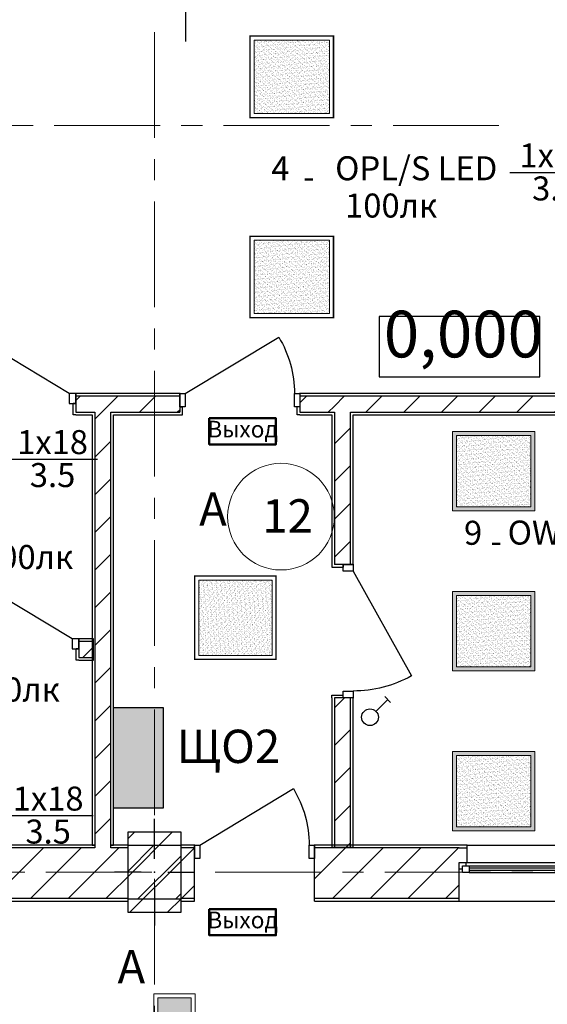
# Model space of a CAD drawing. Extents: x -865146 to 3781495, y -370061 to 1103901.
# Drawn here: x 778773 to 782727, y 260984 to 268367 of the extents above; entities that cross this region are included whole.
import ezdxf
from ezdxf.enums import TextEntityAlignment as Align

# ---------------------------------------------------------------- set-up
doc = ezdxf.new("R2010")
doc.units = 0
doc.header["$LTSCALE"] = 100
doc.header["$MEASUREMENT"] = 0
doc.linetypes.add('ОСЕВАЯ', pattern=[50.8, 31.75, -6.35, 6.35, -6.35])
doc.layers.get('Defpoints').update_dxf_attribs({"color": 6, "lineweight": 0})
for name, color, linetype in [('SHTAMPS', 250, 'Continuous'), ('Данные_Группа', 85, 'Continuous'), ('ПЕРЕГОРОДКИ', 94, 'Continuous')]:
    doc.layers.add(name, color=color, linetype=linetype)
for name, color, linetype, lineweight in [('Авар свет', 1, 'Continuous', 50), ('Аварийные светильники', 1, 'Continuous', 30), ('Выключатели', 40, 'Continuous', 50), ('Окна ArchiCAD_Ном._пера__103', 103, 'Continuous', 18), ('Окна ArchiCAD_Ном._пера__99', 7, 'Continuous', 13), ('Оси', 30, 'Continuous', 5), ('Распред . ус-ва', 1, 'Continuous', 30), ('Экспликация', 60, 'Continuous', 5), ('ЭОМ_О_Светильники', 2, 'Continuous', 30)]:
    doc.layers.add(name, color=color, linetype=linetype, lineweight=lineweight)
doc.styles.add('ISOCP 250', font='isocpeur.ttf', dxfattribs={"width": 0.8, "oblique": 15, "height": 250})
doc.styles.add('ГОСТ', font='isocpeui.ttf')
doc.styles.add('СГЕНЕРИР_СТИЛЬ_3', font='ARIALUNI.TTF')
doc.styles.add('Текст_аннотативный', font='GOST Common Italic.ttf')
pattern_1 = [(45, (641343.3, 392119.26), (-141.42136, 141.42136), [])]
pattern_2 = [(45, (0, 0), (-141.42136, 141.42136), [])]
pattern_3 = [(0, (0, 0), (0, 312.5), []), (90, (0, 0), (-312.5, 0), [])]

# ---------------------------------------------------------------- blocks, each defined once
blk = doc.blocks.new('Окно 1створ. распашное 11')
at = {"linetype": 'Continuous', "lineweight": 0, "true_color": 0x000000}
h = blk.add_hatch(dxfattribs=at)
h.set_pattern_fill('КИРПИЧ_ОБЫКНОВЕННЫЙ', color=18, style=0, pattern_type=2)
h.set_pattern_definition(pattern_2)
h.paths.add_polyline_path([(-750, 0), (-690, 0), (-690, 110), (-750, 110)])
at = {"layer": 'Окна ArchiCAD_Ном._пера__99', "linetype": 'Continuous', "lineweight": 0, "true_color": 0x000000}
h = blk.add_hatch(dxfattribs=at)
h.set_pattern_fill('КИРПИЧ_ОБЫКНОВЕННЫЙ', color=18, style=0, pattern_type=2)
h.set_pattern_definition(pattern_2)
h.paths.add_polyline_path([(690, 0), (750, 0), (750, 110), (690, 110)])
at = {"linetype": 'Continuous'}
for p, q in [((-690, 130), (-750, 130)), ((-750, 110), (-690, 110)), ((-690, 130), (690, 130)), ((-690, 110), (-690, 130)), ((-690, 0), (-690, 110)), ((750, 130), (690, 130)), ((690, 130), (690, 110)), ((690, 110), (750, 110)), ((690, 110), (690, 0)), ((-750, -270), (-750, 0)), ((-750, 0), (-690, 0)), ((-750, 0), (-700, 0)), ((-750, -50), (-750, 0)), ((-700, 0), (-700, -25)), ((-690, 0), (690, 0)), ((690, 0), (750, 0)), ((700, 0), (750, 0)), ((700, -25), (700, 0)), ((750, 0), (750, -270)), ((750, 0), (750, -50)), ((-725, -50), (-750, -50)), ((-725, -75), (-725, -25)), ((-725, -25), (-675, -25)), ((-675, -25), (675, -25)), ((-675, -25), (-675, -75)), ((-675, -40), (675, -40)), ((675, -60), (-675, -60)), ((675, -75), (675, -25)), ((675, -25), (725, -25)), ((725, -25), (725, -75)), ((750, -50), (725, -50)), ((-675, -75), (-725, -75)), ((-675, -75), (675, -75)), ((725, -75), (675, -75)), ((-750, -290), (-750, -270)), ((-750, -290), (750, -290)), ((750, -270), (750, -290))]:
    blk.add_line(p, q, dxfattribs=at)
blk = doc.blocks.new('Окно 1створ. распашное 11_2')
at = {"linetype": 'Continuous', "lineweight": 0, "true_color": 0x000000}
h = blk.add_hatch(dxfattribs=at)
h.set_pattern_fill('КИРПИЧ_ОБЫКНОВЕННЫЙ', color=18, style=0, pattern_type=2)
h.set_pattern_definition(pattern_2)
h.paths.add_polyline_path([(-750, 0), (-690, 0), (-690, 110), (-750, 110)])
at = {"layer": 'Окна ArchiCAD_Ном._пера__103', "linetype": 'Continuous'}
h = blk.add_hatch(dxfattribs=at)
h.set_pattern_fill('NET', color=256, style=0, pattern_type=2)
h.set_pattern_definition(pattern_3)
h.paths.add_polyline_path([(-725, -25), (-725, -75), (-675, -75), (-675, -25)])
h = blk.add_hatch(dxfattribs=at)
h.set_pattern_fill('NET', color=256, style=0, pattern_type=2)
h.set_pattern_definition(pattern_3)
h.paths.add_polyline_path([(675, -25), (675, -75), (725, -75), (725, -25)])
at = {"layer": 'Окна ArchiCAD_Ном._пера__99', "linetype": 'Continuous', "lineweight": 0, "true_color": 0x000000}
h = blk.add_hatch(dxfattribs=at)
h.set_pattern_fill('КИРПИЧ_ОБЫКНОВЕННЫЙ', color=18, style=0, pattern_type=2)
h.set_pattern_definition(pattern_2)
h.paths.add_polyline_path([(690, 0), (750, 0), (750, 110), (690, 110)])
at = {"linetype": 'Continuous'}
for p, q in [((-690, 130), (-750, 130)), ((-750, 110), (-690, 110)), ((-690, 130), (690, 130)), ((-690, 110), (-690, 130)), ((-690, 0), (-690, 110)), ((750, 130), (690, 130)), ((690, 130), (690, 110)), ((690, 110), (750, 110)), ((690, 110), (690, 0)), ((-750, -270), (-750, 0)), ((-750, 0), (-690, 0)), ((-750, 0), (-700, 0)), ((-750, -50), (-750, 0)), ((-700, 0), (-700, -25)), ((-690, 0), (690, 0)), ((690, 0), (750, 0)), ((700, 0), (750, 0)), ((700, -25), (700, 0)), ((750, 0), (750, -270)), ((750, 0), (750, -50)), ((-725, -50), (-750, -50)), ((-725, -75), (-725, -25)), ((-725, -25), (-675, -25)), ((-675, -25), (675, -25)), ((-675, -25), (-675, -75)), ((-675, -40), (675, -40)), ((675, -60), (-675, -60)), ((675, -75), (675, -25)), ((675, -25), (725, -25)), ((725, -25), (725, -75)), ((750, -50), (725, -50)), ((-675, -75), (-725, -75)), ((-675, -75), (675, -75)), ((725, -75), (675, -75)), ((-750, -290), (-750, -270)), ((-750, -290), (750, -290)), ((750, -270), (750, -290))]:
    blk.add_line(p, q, dxfattribs=at)
blk = doc.blocks.new('Дверь входная 1польная 11')
at = {"layer": 'ПЕРЕГОРОДКИ', "linetype": 'Continuous'}
for p, q in [((410, 0), (-292.2, 423.5)), ((-410, 0), (-450, 0)), ((-450, 0), (-450, -100)), ((-450, 0), (-450, -100)), ((-410, -100), (-410, 0)), ((450, 0), (410, 0)), ((410, 0), (410, -100)), ((450, -100), (450, 0)), ((450, 0), (450, -100)), ((-450, -100), (-410, -100)), ((410, -100), (450, -100))]:
    blk.add_line(p, q, dxfattribs=at)
blk.add_arc((410, 0), 820, 148.90479, 180, dxfattribs=at)
blk = doc.blocks.new('Дверь 1польная входная 11_2')
at = {"layer": 'ПЕРЕГОРОДКИ', "linetype": 'Continuous'}
for p, q in [((350, 0), (-249.1, 362.1)), ((-350, 0), (-400, 0)), ((-400, 0), (-400, -75)), ((-400, 0), (-400, -75)), ((-350, -75), (-350, 0)), ((400, 0), (350, 0)), ((350, 0), (350, -75)), ((400, -75), (400, 0)), ((400, 0), (400, -75)), ((-400, -75), (-350, -75)), ((-400, -75), (-380, -75)), ((350, -75), (400, -75)), ((400, -75), (380, -75))]:
    blk.add_line(p, q, dxfattribs=at)
blk.add_arc((350, 0), 700, 148.84903, 180, dxfattribs=at)
blk = doc.blocks.new('Дверь входная 1польная 11_2')
at = {"layer": 'ПЕРЕГОРОДКИ', "linetype": 'Continuous'}
for p, q in [((410, 0), (-292.2, 423.5)), ((-410, 0), (-450, 0)), ((-450, 0), (-450, -100)), ((-450, 0), (-450, -100)), ((-410, -100), (-410, 0)), ((450, 0), (410, 0)), ((410, 0), (410, -100)), ((450, -100), (450, 0)), ((450, 0), (450, -100)), ((-450, -100), (-410, -100)), ((-450, -100), (-430, -100)), ((410, -100), (450, -100)), ((450, -100), (430, -100))]:
    blk.add_line(p, q, dxfattribs=at)
blk.add_arc((410, 0), 820, 148.90479, 180, dxfattribs=at)
blk = doc.blocks.new('Дверь 1польная входная 11_15')
at = {"layer": 'ПЕРЕГОРОДКИ', "linetype": 'Continuous'}
for p, q in [((450, 0), (-336.5, 437.5)), ((-450, 0), (-500, 0)), ((-500, 0), (-500, -75)), ((-500, 0), (-500, -75)), ((-450, -75), (-450, 0)), ((500, 0), (450, 0)), ((450, 0), (450, -75)), ((500, -75), (500, 0)), ((500, 0), (500, -75)), ((-500, -75), (-450, -75)), ((-500, -75), (-480, -75)), ((450, -75), (500, -75)), ((500, -75), (480, -75))]:
    blk.add_line(p, q, dxfattribs=at)
blk.add_arc((450, 0), 900, 150.91251, 180, dxfattribs=at)
blk = doc.blocks.new('Колонна_11', base_point=(108439.3, -118945))
at = {"linetype": 'Continuous'}
h = blk.add_hatch(dxfattribs=at)
h.set_pattern_fill('КИРПИЧ_ОБЫКНОВЕННЫЙ', color=256, style=0, pattern_type=2)
h.set_pattern_definition(pattern_2)
h.paths.add_polyline_path([(108639.3, -118745), (108239.3, -118745), (108239.3, -119145), (108639.3, -119145)])
for p, q in [((108439.3, -118845), (108439.3, -118645)), ((108339.3, -118945), (108139.3, -118945)), ((108539.3, -118945), (108739.3, -118945)), ((108439.3, -119045), (108439.3, -119245))]:
    blk.add_line(p, q, dxfattribs=at)
at = {"linetype": 'Continuous', "flags": 128}
blk.add_lwpolyline([(108639.3, -118745), (108239.3, -118745), (108239.3, -119145), (108639.3, -119145)], close=True, dxfattribs=at)
at = {"linetype": 'Continuous'}
blk.add_point((108439.3, -118945), dxfattribs=at)
blk = doc.blocks.new('*U114')
at = {"lineweight": 0, "ltscale": 0.2}
h = blk.add_hatch(dxfattribs=at)
h.set_pattern_fill('HONEY', color=0, scale=5, angle=90)
h.set_pattern_definition([(90, (-6e-14, -1e-29), (-13.74815, 23.8125), [15.875, -31.75]), (210, (-6e-14, -1e-29), (-13.74815, -23.8125), [15.875, -31.75]), (150, (-6e-14, -1e-29), (-27.4963, 5e-08), [-31.75, 15.875])])
h.paths.add_polyline_path([(125, -734), (125, 734), (-125, 734), (-125, -734)])
at = {"color": 0, "lineweight": 0, "ltscale": 0.2}
blk.add_lwpolyline([(155, -764), (155, 764), (-155, 764), (-155, -764)], close=True, dxfattribs=at)
at = {"color": 0, "lineweight": 20, "ltscale": 0.2}
blk.add_lwpolyline([(125, -734), (125, 734), (-125, 734), (-125, -734)], close=True, dxfattribs=at)
at = {"color": 0, "lineweight": 0, "ltscale": 0.2}
for points in [[(-155, 600), (155, 600)], [(0, -612.5), (0, 612.5)], [(-155, 400), (155, 400)], [(-155, 200), (155, 200)], [(-155, 0), (155, 0)], [(-155, -200), (155, -200)], [(-155, -400), (155, -400)], [(-155, -600), (155, -600)]]:
    blk.add_lwpolyline(points, dxfattribs=at)
at = {"ltscale": 100, "style": 'Текст_аннотативный'}
for tag, p, flags in [('НАИМЕНОВАНИЕ', (21, 375.5), 13), ('ТИП_НАГРУЗКИ', (985, 375.5), 13), ('ПРИМЕЧАНИЕ', (625, 375.5), 13), ('НАПРЯЖЕНИЕ', (1225, 375.5), 15), ('МОЩНОСТЬ', (1105, 375.5), 13), ('АРТИКУЛ', (381, 375.5), 13), ('КОСИНУС', (1345, 375.5), 15), ('ТИП_А', (261, 375.5), 13), ('ФИРМА', (501, 375.5), 15)]:
    blk.add_attdef(tag, p, '', height=100, rotation=90, dxfattribs=dict(at, flags=flags))
at = {"layer": 'Defpoints', "ltscale": 100, "style": 'Текст_аннотативный', "width": 0.6, "flags": 13}
blk.add_attdef('МАРКА', (-176.3, -336.3), '', height=100, rotation=90, dxfattribs=at)
at = {"layer": 'Данные_Группа', "ltscale": 100, "style": 'Текст_аннотативный', "flags": 13}
blk.add_attdef('ГРУППА', (375.5, -745), '', height=100, dxfattribs=at)
blk = doc.blocks.new('*U137')
at = {"lineweight": 0, "ltscale": 0.2}
h = blk.add_hatch(dxfattribs=at)
h.set_pattern_fill('AR-SAND', color=0, scale=0.5)
h.set_pattern_definition([(37.5, (1203.447, 2331), (-0.80002, 24.47066), [0, -19.304, 0, -21.59, 0, -20.6375]), (7.5, (1203.447, 2331), (22.47616, 35.84126), [0, -10.414, 0, -17.399, 0, -6.6675]), (327.5, (1187.826, 2331), (39.54962, 0.07186), [0, -6.35, 0, -22.86, 0, -29.845]), (317.5, (1187.826, 2331), (38.17782, 11.14647), [0, -3.175, 0, -14.986, 0, -17.145])])
h.paths.add_polyline_path([(282.5, -275), (282.5, 275), (-282.5, 275), (-282.5, -275)])
at = {"color": 0, "lineweight": 0, "ltscale": 0.2, "const_width": 10}
blk.add_lwpolyline([(-312.5, -305), (312.5, -305), (312.5, 305), (-312.5, 305)], close=True, dxfattribs=at)
at = {"color": 0, "lineweight": 20, "ltscale": 0.2}
blk.add_lwpolyline([(-282.5, -275), (282.5, -275), (282.5, 275), (-282.5, 275)], close=True, dxfattribs=at)
at = {"ltscale": 100, "style": 'Текст_аннотативный'}
for tag, p, flags in [('НАИМЕНОВАНИЕ', (375.5, -21), 15), ('ТИП_А', (375.5, -261), 13), ('АРТИКУЛ', (375.5, -381), 13), ('ФИРМА', (375.5, -501), 15), ('ПРИМЕЧАНИЕ', (375.5, -625), 13), ('ТИП_НАГРУЗКИ', (375.5, -985), 13), ('МОЩНОСТЬ', (375.5, -1105), 13), ('НАПРЯЖЕНИЕ', (375.5, -1225), 15), ('КОСИНУС', (375.5, -1345), 15)]:
    blk.add_attdef(tag, p, '', height=100, dxfattribs=dict(at, flags=flags))
at = {"layer": 'Defpoints', "ltscale": 100, "style": 'Текст_аннотативный', "width": 0.6, "flags": 13}
blk.add_attdef('МАРКА', (-336.3, 176.3), '', height=100, dxfattribs=at)
at = {"layer": 'Данные_Группа', "ltscale": 100, "style": 'Текст_аннотативный', "flags": 13}
blk.add_attdef('ГРУППА', (375.5, -745), '', height=100, dxfattribs=at)
blk = doc.blocks.new('*U351')
at = {"lineweight": 0, "ltscale": 0.2}
h = blk.add_hatch(color=0, dxfattribs=at)
h.dxf.hatch_style = 1
h.paths.add_polyline_path([(-307.5, -297.5), (307.5, -297.5), (307.5, 297.5), (-307.5, 297.5)])
h.paths.add_polyline_path([(-277.5, 267.5), (277.5, 267.5), (277.5, -267.5), (-277.5, -267.5)], flags=16)
h = blk.add_hatch(dxfattribs=at)
h.set_pattern_fill('AR-SAND', color=0, scale=0.5)
h.set_pattern_definition([(37.5, (383.554, 1521.543), (-0.80002, 24.47066), [0, -19.304, 0, -21.59, 0, -20.6375]), (7.5, (383.554, 1521.543), (22.47616, 35.84126), [0, -10.414, 0, -17.399, 0, -6.6675]), (327.5, (367.933, 1521.543), (39.54962, 0.07186), [0, -6.35, 0, -22.86, 0, -29.845]), (317.5, (367.933, 1521.543), (38.1778, 11.14647), [0, -3.175, 0, -14.986, 0, -17.145])])
h.paths.add_polyline_path([(-277.5, -267.5), (277.5, -267.5), (277.5, 267.5), (-277.5, 267.5)])
at = {"color": 0, "lineweight": 0, "ltscale": 0.2}
for points in [[(-307.5, -297.5), (307.5, -297.5), (307.5, 297.5), (-307.5, 297.5)], [(-277.5, -267.5), (277.5, -267.5), (277.5, 267.5), (-277.5, 267.5)]]:
    blk.add_lwpolyline(points, close=True, dxfattribs=at)
at = {"ltscale": 100, "style": 'Текст_аннотативный'}
for tag, p, flags in [('НАИМЕНОВАНИЕ', (375.5, -21), 15), ('ТИП_А', (375.5, -261), 13), ('АРТИКУЛ', (375.5, -381), 13), ('ФИРМА', (375.5, -501), 15), ('ПРИМЕЧАНИЕ', (375.5, -625), 13), ('ТИП_НАГРУЗКИ', (375.5, -985), 13), ('МОЩНОСТЬ', (375.5, -1105), 13), ('НАПРЯЖЕНИЕ', (375.5, -1225), 15), ('КОСИНУС', (375.5, -1345), 15)]:
    blk.add_attdef(tag, p, '', height=100, dxfattribs=dict(at, flags=flags))
at = {"layer": 'Defpoints', "ltscale": 100, "style": 'Текст_аннотативный', "width": 0.6, "flags": 13}
blk.add_attdef('МАРКА', (-336.3, 176.3), '', height=100, dxfattribs=at)
at = {"layer": 'Данные_Группа', "ltscale": 100, "style": 'Текст_аннотативный', "flags": 13}
blk.add_attdef('ГРУППА', (375.5, -745), '', height=100, dxfattribs=at)
blk = doc.blocks.new('Подписи светильников')
at = {"ltscale": 50}
blk.add_lwpolyline([(220256, 107394), (221194, 107394)], dxfattribs=at)
at = {"style": 'ГОСТ', "flags": 12}
for tag, p in [('КОЛ.МОЩ', (220725, 107539)), ('КОЛИЧЕСТВО', (218219, 107375)), ('ТИРЕ', (218713, 107375)), ('МАРКА', (219504, 107375)), ('ВЫСОТА', (220725, 107196))]:
    blk.add_attdef(tag, text='', height=250, dxfattribs=at).set_placement(p, align=Align.MIDDLE)
blk = doc.blocks.new('*U221')
at = {"color": 0, "lineweight": 20, "ltscale": 0.8}
for p, q in [((-44.2, 18.3), (-132.6, -70.1)), ((-110.5, -92.2), (-154.7, -48))]:
    blk.add_line(p, q, dxfattribs=at)
at = {"color": 0, "lineweight": 30, "ltscale": 0.8}
blk.add_circle((0, 62.5), 62.5, dxfattribs=at)
at = {"ltscale": 100, "style": 'Текст_аннотативный', "flags": 9}
for tag, p in [('ФИРМА', (-282.6, 109.9)), ('АРТИКУЛ', (-282.6, 49.9)), ('ТИП_А', (-282.6, -10.1)), ('НАИМЕНОВАНИЕ', (-282.6, -130.1))]:
    blk.add_attdef(tag, p, '', height=50, rotation=180, dxfattribs=at)
blk.add_attdef('ПРИМЕЧАНИЕ', (565.2, -152.3), '', height=100, dxfattribs=at)
at = {"layer": 'Defpoints', "ltscale": 100, "style": 'Текст_аннотативный', "width": 0.6, "flags": 9}
blk.add_attdef('МАРКА', (-157.6, -70.1), '', height=50, rotation=180, dxfattribs=at)
blk = doc.blocks.new('Выход')
at = {"ltscale": 10}
blk.add_lwpolyline([(-75623, -15077), (-74623, -15077), (-74623, -15470), (-75623, -15470)], close=True, dxfattribs=at)
at = {"ltscale": 10, "style": 'ГОСТ'}
blk.add_text('Выход', height=250, dxfattribs=at).set_placement((-75123, -15273), align=Align.MIDDLE)
at = {"color": 2, "style": 'ГОСТ', "flags": 12}
for tag, p in [('ПОМЕЩЕНИЕ', (-75611, -15352)), ('МОЩНОСТЬ', (-75611, -15339)), ('ГРУППА', (-75611, -15334)), ('Щиток', (-75611, -15330)), ('ТИП', (-75611, -15343)), ('Цена', (-75611, -15347))]:
    blk.add_attdef(tag, text='', height=1.8, dxfattribs=at).set_placement(p, align=Align.MIDDLE)
blk = doc.blocks.new('ЩО в ГРЩ')
at = {"ltscale": 5}
blk.add_hatch(color=1, dxfattribs=at).paths.add_polyline_path([(301267.6, -481137.4), (301667.6, -481137.4), (301667.6, -480337.4), (301267.6, -480337.4)])
at = {"color": 1, "ltscale": 5}
blk.add_lwpolyline([(301267.6, -481137.4), (301667.6, -481137.4), (301667.6, -480337.4), (301267.6, -480337.4)], close=True, dxfattribs=at)
blk.add_lwpolyline([(301267.6, -481137.4), (301667.6, -481137.4), (301667.6, -480337.4), (301267.6, -480337.4)], close=True, dxfattribs=at)
at = {"color": 2, "style": 'ГОСТ', "flags": 12}
for tag, p in [('ДОБ.ИНФ1', (301267.6, -480364.8)), ('ДОБ.ИНФ2', (301271.4, -480364.8)), ('ДОБ.ИНФ3', (301276.1, -480364.8)), ('ДОБ.ИНФ4', (301280.7, -480364.8))]:
    blk.add_attdef(tag, text='', height=2, rotation=90, dxfattribs=at).set_placement(p, align=Align.TOP_CENTER)
at = {"style": 'ГОСТ', "flags": 12}
blk.add_attdef('Щиток', text='', height=216, dxfattribs=at).set_placement((301361.3, -481575), align=Align.BOTTOM_CENTER)
for tag, height, p in [('МОЩНОСТЬ', 200, (301019.6, -481570.2)), ('1', 250, (301847.5, -481520.2))]:
    blk.add_attdef(tag, text='', height=height, dxfattribs=at).set_placement(p, align=Align.TOP_CENTER)

msp = doc.modelspace()

# ---------------------------------------------------------------- hatches: boundary and pattern name
at = {"layer": 'ПЕРЕГОРОДКИ'}
h = msp.add_hatch(dxfattribs=at)
h.set_pattern_fill('КИРПИЧ_ОБЫКНОВЕННЫЙ', color=256, style=0, pattern_type=2)
h.set_pattern_definition(pattern_1)
h.paths.add_polyline_path([(779194.2, 265543.2), (779194.2, 265423.2), (779335.5, 265423.2), (779335.5, 265543.2)])
h = msp.add_hatch(dxfattribs=at)
h.set_pattern_fill('КИРПИЧ_ОБЫКНОВЕННЫЙ', color=256, style=0, pattern_type=2)
h.set_pattern_definition(pattern_1)
h.paths.add_polyline_path([(779455.5, 265543.2), (779335.5, 265543.2), (779335.5, 265423.2), (779455.5, 265423.2)])
h = msp.add_hatch(dxfattribs=at)
h.set_pattern_fill('КИРПИЧ_ОБЫКНОВЕННЫЙ', color=256, style=0, pattern_type=2)
h.set_pattern_definition(pattern_1)
h.paths.add_polyline_path([(779455.5, 265543.2), (779455.5, 265423.2), (779972.4, 265423.2), (779972.4, 265543.2)])
h = msp.add_hatch(dxfattribs=at)
h.set_pattern_fill('КИРПИЧ_ОБЫКНОВЕННЫЙ', color=256, style=0, pattern_type=2)
h.set_pattern_definition(pattern_1)
h.paths.add_polyline_path([(780872.4, 265543.2), (780872.4, 265423.2), (781131.2, 265423.2), (781131.2, 265543.2)])
h = msp.add_hatch(dxfattribs=at)
h.set_pattern_fill('КИРПИЧ_ОБЫКНОВЕННЫЙ', color=256, style=0, pattern_type=2)
h.set_pattern_definition(pattern_1)
h.paths.add_polyline_path([(781251.2, 265543.2), (781131.2, 265543.2), (781131.2, 265423.2), (781251.2, 265423.2)])
h = msp.add_hatch(dxfattribs=at)
h.set_pattern_fill('КИРПИЧ_ОБЫКНОВЕННЫЙ', color=256, style=0, pattern_type=2)
h.set_pattern_definition(pattern_1)
h.paths.add_polyline_path([(784212.6, 265543.2), (781251.2, 265543.2), (781251.2, 265423.2), (784212.6, 265423.2)])
h = msp.add_hatch(dxfattribs=at)
h.set_pattern_fill('КИРПИЧ_ОБЫКНОВЕННЫЙ', color=256, style=0, pattern_type=2)
h.set_pattern_definition(pattern_1)
h.paths.add_polyline_path([(779455.5, 265423.2), (779335.5, 265423.2), (779335.5, 265403.2), (779455.5, 265403.2)])
h = msp.add_hatch(dxfattribs=at)
h.set_pattern_fill('КИРПИЧ_ОБЫКНОВЕННЫЙ', color=256, style=0, pattern_type=2)
h.set_pattern_definition(pattern_1)
h.paths.add_polyline_path([(779335.5, 265403.2), (779335.5, 262177.7), (779455.5, 262177.7), (779455.5, 265403.2)])
h = msp.add_hatch(dxfattribs=at)
h.set_pattern_fill('КИРПИЧ_ОБЫКНОВЕННЫЙ', color=256, style=0, pattern_type=2)
h.set_pattern_definition(pattern_1)
h.paths.add_polyline_path([(781251.2, 265403.2), (781131.2, 265403.2), (781131.2, 264283), (781251.2, 264283)])
h = msp.add_hatch(dxfattribs=at)
h.set_pattern_fill('КИРПИЧ_ОБЫКНОВЕННЫЙ', color=256, style=0, pattern_type=2)
h.set_pattern_definition(pattern_1)
h.paths.add_polyline_path([(779215.5, 263583.2), (779325.5, 263583.2), (779325.5, 263703.2), (779215.5, 263703.2)])
h = msp.add_hatch(dxfattribs=at)
h.set_pattern_fill('КИРПИЧ_ОБЫКНОВЕННЫЙ', color=256, style=0, pattern_type=2)
h.set_pattern_definition(pattern_1)
h.paths.add_polyline_path([(781131.2, 262163.3), (781251.2, 262163.3), (781251.2, 263283), (781131.2, 263283)])
at = {"layer": 'ПЕРЕГОРОДКИ', "linetype": 'Continuous'}
h = msp.add_hatch(dxfattribs=at)
h.set_pattern_fill('КИРПИЧ_ОБЫКНОВЕННЫЙ', color=256, style=0, pattern_type=2)
h.set_pattern_definition(pattern_1)
h.paths.add_polyline_path([(779982.6, 262274), (779582.6, 262274), (779582.6, 261674), (779982.6, 261674)])
at = {"layer": 'ПЕРЕГОРОДКИ'}
h = msp.add_hatch(dxfattribs=at)
h.set_pattern_fill('КИРПИЧ_ОБЫКНОВЕННЫЙ', color=256, style=0, pattern_type=2)
h.set_pattern_definition(pattern_1)
h.paths.add_polyline_path([(779335.5, 262157.7), (773982.6, 262157.7), (773982.6, 261777.7), (779335.5, 261777.7)])
h = msp.add_hatch(dxfattribs=at)
h.set_pattern_fill('КИРПИЧ_ОБЫКНОВЕННЫЙ', color=256, style=0, pattern_type=2)
h.set_pattern_definition(pattern_1)
h.paths.add_polyline_path([(779335.5, 261777.7), (779455.5, 261777.7), (779455.5, 262157.7), (779335.5, 262157.7)])
h = msp.add_hatch(dxfattribs=at)
h.set_pattern_fill('КИРПИЧ_ОБЫКНОВЕННЫЙ', color=256, style=0, pattern_type=2)
h.set_pattern_definition(pattern_1)
h.paths.add_polyline_path([(779455.5, 261777.7), (779582.6, 261777.7), (779582.6, 262157.7), (779455.5, 262157.7)])
h = msp.add_hatch(dxfattribs=at)
h.set_pattern_fill('КИРПИЧ_ОБЫКНОВЕННЫЙ', color=256, style=0, pattern_type=2)
h.set_pattern_definition(pattern_1)
h.paths.add_polyline_path([(779982.6, 262157.7), (779982.6, 261777.7), (780081.7, 261777.7), (780081.7, 262157.7)])
h = msp.add_hatch(dxfattribs=at)
h.set_pattern_fill('КИРПИЧ_ОБЫКНОВЕННЫЙ', color=256, style=0, pattern_type=2)
h.set_pattern_definition(pattern_1)
h.paths.add_polyline_path([(780981.7, 262157.7), (780981.7, 261777.7), (782067.7, 261777.7), (782067.7, 262157.7)])

# ---------------------------------------------------------------- linework, layer by layer
at = {"layer": 'Оси', "linetype": 'ОСЕВАЯ', "ltscale": 0.25}
for p, q in [((779782.6, 279704.9), (779782.6, 235309.3)), ((782364.8, 267574.7), (736208.5, 267574.7)), ((786112.6, 261974), (736058.5, 261974))]:
    msp.add_line(p, q, dxfattribs=at)
at = {"layer": 'ПЕРЕГОРОДКИ'}
for p, q in [((780017, 268203.3), (780017, 270363.4)), ((779194.2, 265563.2), (779194.2, 265488.2)), ((779335.5, 265543.2), (779194.2, 265543.2)), ((779455.5, 265543.2), (779335.5, 265543.2)), ((779972.4, 265543.2), (779455.5, 265543.2)), ((779972.4, 265563.2), (779972.4, 265463.2)), ((780872.4, 265563.2), (780872.4, 265463.2)), ((781131.2, 265543.2), (780872.4, 265543.2)), ((781251.2, 265543.2), (781131.2, 265543.2)), ((784212.6, 265543.2), (781251.2, 265543.2)), ((779174.2, 265403.2), (779174.2, 265488.2)), ((779194.2, 265488.2), (779174.2, 265488.2)), ((779194.2, 265488.2), (779194.2, 265423.2)), ((779972.4, 265463.2), (779972.4, 265423.2)), ((779972.4, 265463.2), (779992.4, 265463.2)), ((779992.4, 265403.2), (779992.4, 265463.2)), ((780852.4, 265403.2), (780852.4, 265463.2)), ((780872.4, 265463.2), (780852.4, 265463.2)), ((780872.4, 265463.2), (780872.4, 265423.2)), ((779194.2, 265403.2), (779174.2, 265403.2)), ((779194.2, 265423.2), (779335.5, 265423.2)), ((779335.5, 265423.2), (779335.5, 265403.2)), ((779335.5, 265403.2), (779335.5, 262177.7)), ((779455.5, 265403.2), (779455.5, 265423.2)), ((779455.5, 265423.2), (779972.4, 265423.2)), ((779455.5, 262177.7), (779455.5, 265403.2)), ((779972.4, 265403.2), (779992.4, 265403.2)), ((780872.4, 265403.2), (780852.4, 265403.2)), ((780872.4, 265423.2), (781131.2, 265423.2)), ((781131.2, 265423.2), (781131.2, 265403.2)), ((781131.2, 265403.2), (781131.2, 264283)), ((781251.2, 265403.2), (781251.2, 265423.2)), ((781251.2, 265423.2), (784212.6, 265423.2)), ((781251.2, 264283), (781251.2, 265403.2)), ((781111.2, 264283), (781111.2, 264263)), ((781111.2, 264263), (781196.2, 264263)), ((781196.2, 264283), (781131.2, 264283)), ((781271.2, 264283), (781196.2, 264283)), ((781196.2, 264283), (781196.2, 264263)), ((779215.5, 263723.2), (779215.5, 263648.2)), ((779325.5, 263703.2), (779215.5, 263703.2)), ((779195.5, 263563.2), (779195.5, 263648.2)), ((779215.5, 263648.2), (779195.5, 263648.2)), ((779215.5, 263648.2), (779215.5, 263583.2)), ((779215.5, 263563.2), (779195.5, 263563.2)), ((779215.5, 263583.2), (779325.5, 263583.2)), ((781111.2, 263303), (781196.2, 263303)), ((781111.2, 263283), (781111.2, 263303)), ((781196.2, 263283), (781196.2, 263303)), ((781131.2, 263283), (781131.2, 262163.3)), ((781196.2, 263283), (781131.2, 263283)), ((781271.2, 263283), (781196.2, 263283)), ((781251.2, 262163.3), (781251.2, 263283)), ((779335.5, 262157.7), (773982.6, 262157.7)), ((779335.5, 262177.7), (779335.5, 262157.7)), ((779455.5, 262157.7), (779455.5, 262177.7)), ((779582.6, 262157.7), (779455.5, 262157.7)), ((780081.7, 262157.7), (779982.6, 262157.7)), ((780081.7, 261757.7), (780081.7, 262177.7)), ((780981.7, 261757.7), (780981.7, 262177.7)), ((782067.7, 262157.7), (780981.7, 262157.7)), ((779582.6, 261777.7), (773982.6, 261777.7)), ((780081.7, 261777.7), (779982.6, 261777.7)), ((782067.7, 261777.7), (780981.7, 261777.7))]:
    msp.add_line(p, q, dxfattribs=at)
at = {"layer": 'ПЕРЕГОРОДКИ', "linetype": 'Continuous'}
for p, q in [((782672.2, 266140.3), (781466.7, 266140.3)), ((781466.7, 266140.3), (781466.7, 265690.3)), ((782672.2, 265690.3), (782672.2, 266140.3)), ((781466.7, 265690.3), (782672.2, 265690.3)), ((779782.6, 262074), (779782.6, 262374)), ((779682.6, 261974), (779482.6, 261974)), ((779882.6, 261974), (780082.6, 261974)), ((779782.6, 261874), (779782.6, 261574))]:
    msp.add_line(p, q, dxfattribs=at)
at = {"layer": 'ПЕРЕГОРОДКИ', "flags": 128}
for points in [[(779972.4, 265563.2), (779194.2, 265563.2)], [(784192.6, 265563.2), (780872.4, 265563.2)], [(779194.2, 265403.2), (779315.5, 265403.2)], [(779315.5, 265403.2), (779315.5, 262177.7)], [(779475.5, 262177.7), (779475.5, 265403.2)], [(779475.5, 265403.2), (779972.4, 265403.2)], [(780872.4, 265403.2), (781111.2, 265403.2)], [(781111.2, 265403.2), (781111.2, 264283)], [(781271.2, 265403.2), (785702.6, 265403.2)], [(781271.2, 264283), (781271.2, 265403.2)], [(779325.5, 263723.2), (779215.5, 263723.2)], [(779325.5, 263563.2), (779325.5, 263723.2)], [(779215.5, 263563.2), (779325.5, 263563.2)], [(781111.2, 263283), (781111.2, 262163.3)], [(781271.2, 262163.3), (781271.2, 263283)], [(779335.5, 262177.7), (773982.6, 262177.7)], [(779315.5, 262177.7), (779335.5, 262177.7)], [(779582.6, 262177.7), (779455.5, 262177.7)], [(779455.5, 262177.7), (779475.5, 262177.7)], [(780081.7, 262177.7), (779982.6, 262177.7)], [(782067.7, 262177.7), (780981.7, 262177.7)], [(781111.2, 262163.3), (781131.2, 262163.3)], [(781131.2, 262163.3), (781251.2, 262163.3)], [(781251.2, 262163.3), (781271.2, 262163.3)], [(773982.6, 261757.7), (779582.6, 261757.7)], [(779982.6, 261757.7), (780081.7, 261757.7)], [(780981.7, 261757.7), (782067.7, 261757.7)]]:
    msp.add_lwpolyline(points, dxfattribs=at)
at = {"layer": 'ПЕРЕГОРОДКИ', "linetype": 'Continuous', "flags": 128}
msp.add_lwpolyline([(779982.6, 262274), (779582.6, 262274), (779582.6, 261674), (779982.6, 261674)], close=True, dxfattribs=at)
at = {"layer": 'ПЕРЕГОРОДКИ'}
for p in [(779194.2, 265563.2), (779972.4, 265563.2), (780872.4, 265563.2), (781271.2, 264283), (779215.5, 263723.2), (781271.2, 263283), (780081.7, 262177.7), (780981.7, 262177.7)]:
    msp.add_point(p, dxfattribs=at)
at = {"layer": 'ПЕРЕГОРОДКИ', "linetype": 'Continuous'}
msp.add_point((779782.6, 261974), dxfattribs=at)
at = {"layer": 'Экспликация'}
msp.add_circle((780731, 264640.6), 400, dxfattribs=at)

# ---------------------------------------------------------------- block references
at = {"layer": 'SHTAMPS'}
ref = msp.add_blockref('Подписи светильников', (623862.4, 189897.7), dxfattribs=dict(at, xscale=0.72, yscale=0.72, zscale=0.72))
ref.add_attrib('КОЛИЧЕСТВО', '4', dxfattribs={"layer": '0', "height": 180, "style": 'ГОСТ'}).set_placement((780726.7, 267228.2), align=Align.MIDDLE)
ref.add_attrib('МАРКА', 'OPL/S LED', dxfattribs={"layer": '0', "height": 180, "style": 'ГОСТ'}).set_placement((781745, 267229.7), align=Align.MIDDLE)
ref.add_attrib('КОЛ.МОЩ', '1x34', dxfattribs={"layer": '0', "height": 180, "style": 'ГОСТ'}).set_placement((782784.2, 267325.8), align=Align.MIDDLE)
ref.add_attrib('ВЫСОТА', '3.5', dxfattribs={"layer": '0', "height": 180, "style": 'ГОСТ'}).set_placement((782784.2, 267078.6), align=Align.MIDDLE)
ref.add_attrib('ТИРЕ', '-', dxfattribs={"layer": '0', "height": 180, "style": 'ГОСТ'}).set_placement((780940.3, 267166.1), align=Align.MIDDLE)
ref = msp.add_blockref('Подписи светильников', (620097.2, 187748.1), dxfattribs=dict(at, xscale=0.72, yscale=0.72, zscale=0.72))
ref.add_attrib('КОЛИЧЕСТВО', '1', dxfattribs={"layer": '0', "height": 180, "style": 'ГОСТ'}).set_placement((777651.8, 265092.4), align=Align.MIDDLE)
ref.add_attrib('МАРКА', 'CD LED', dxfattribs={"layer": '0', "height": 180, "style": 'ГОСТ'}).set_placement((778242.7, 265082.5), align=Align.MIDDLE)
ref.add_attrib('КОЛ.МОЩ', '1x18', dxfattribs={"layer": '0', "height": 180, "style": 'ГОСТ'}).set_placement((779019, 265176.2), align=Align.MIDDLE)
ref.add_attrib('ВЫСОТА', '3.5', dxfattribs={"layer": '0', "height": 180, "style": 'ГОСТ'}).set_placement((779019, 264929.1), align=Align.MIDDLE)
ref.add_attrib('ТИРЕ', '-', dxfattribs={"layer": '0', "height": 180, "style": 'ГОСТ'}).set_placement((777767.1, 265017.1), align=Align.MIDDLE)
ref = msp.add_blockref('Подписи светильников', (625441.9, 187165.9), dxfattribs=dict(at, xscale=0.72, yscale=0.72, zscale=0.72))
ref.add_attrib('КОЛИЧЕСТВО', '9', dxfattribs={"layer": '0', "height": 180, "style": 'ГОСТ'}).set_placement((782171.1, 264496.4), align=Align.MIDDLE)
ref.add_attrib('МАРКА', 'OWP ECO LED', dxfattribs={"layer": '0', "height": 180, "style": 'ГОСТ'}).set_placement((783226.9, 264497.9), align=Align.MIDDLE)
ref.add_attrib('КОЛ.МОЩ', '1x34', dxfattribs={"layer": '0', "height": 180, "style": 'ГОСТ'}).set_placement((784363.8, 264594), align=Align.MIDDLE)
ref.add_attrib('ВЫСОТА', '3.5', dxfattribs={"layer": '0', "height": 180, "style": 'ГОСТ'}).set_placement((784363.8, 264346.9), align=Align.MIDDLE)
ref.add_attrib('ТИРЕ', '-', dxfattribs={"layer": '0', "height": 180, "style": 'ГОСТ'}).set_placement((782344.8, 264434.3), align=Align.MIDDLE)
ref = msp.add_blockref('Подписи светильников', (620064.1, 185074.8), dxfattribs=dict(at, xscale=0.72, yscale=0.72, zscale=0.72))
ref.add_attrib('КОЛИЧЕСТВО', '1', dxfattribs={"layer": '0', "height": 180, "style": 'ГОСТ'}).set_placement((777616.5, 262419.1), align=Align.MIDDLE)
ref.add_attrib('МАРКА', 'CD LED', dxfattribs={"layer": '0', "height": 180, "style": 'ГОСТ'}).set_placement((778197.7, 262409.2), align=Align.MIDDLE)
ref.add_attrib('КОЛ.МОЩ', '1x18', dxfattribs={"layer": '0', "height": 180, "style": 'ГОСТ'}).set_placement((778985.9, 262503), align=Align.MIDDLE)
ref.add_attrib('ВЫСОТА', '3.5', dxfattribs={"layer": '0', "height": 180, "style": 'ГОСТ'}).set_placement((778985.9, 262255.8), align=Align.MIDDLE)
ref.add_attrib('ТИРЕ', '-', dxfattribs={"layer": '0', "height": 180, "style": 'ГОСТ'}).set_placement((777727.5, 262343.8), align=Align.MIDDLE)
at = {"layer": 'Авар свет'}
ref = msp.add_blockref('Выход', (818005.2, 272917), dxfattribs=dict(at, xscale=0.5, yscale=0.5, zscale=0.5))
ref.add_attrib('Щиток', 'ЩОА', dxfattribs={"layer": '0', "color": 2, "height": 0.9, "style": 'ГОСТ'}).set_placement((780199.6, 265252.2), align=Align.MIDDLE)
ref.add_attrib('ГРУППА', 'ЩОА1-01', dxfattribs={"layer": '0', "color": 2, "height": 0.9, "style": 'ГОСТ'}).set_placement((780199.6, 265249.9), align=Align.MIDDLE)
ref.add_attrib('МОЩНОСТЬ', '0,016', dxfattribs={"layer": '0', "color": 2, "height": 0.9, "style": 'ГОСТ'}).set_placement((780199.6, 265247.7), align=Align.MIDDLE)
ref.add_attrib('ТИП', 'Люм 2х40', dxfattribs={"layer": '0', "color": 2, "height": 0.9, "style": 'ГОСТ'}).set_placement((780199.6, 265245.6), align=Align.MIDDLE)
ref.add_attrib('Цена', '2', dxfattribs={"layer": '0', "color": 2, "height": 0.9, "style": 'ГОСТ'}).set_placement((780199.6, 265243.5), align=Align.MIDDLE)
ref.add_attrib('ПОМЕЩЕНИЕ', '///', dxfattribs={"layer": '0', "color": 2, "height": 0.9, "style": 'ГОСТ'}).set_placement((780199.6, 265241.2), align=Align.MIDDLE)
ref = msp.add_blockref('Выход', (818005.2, 269236.6), dxfattribs=dict(at, xscale=0.5, yscale=0.5, zscale=0.5))
ref.add_attrib('Щиток', 'ЩОА', dxfattribs={"layer": '0', "color": 2, "height": 0.9, "style": 'ГОСТ'}).set_placement((780199.6, 261571.7), align=Align.MIDDLE)
ref.add_attrib('ГРУППА', 'ЩОА1-01', dxfattribs={"layer": '0', "color": 2, "height": 0.9, "style": 'ГОСТ'}).set_placement((780199.6, 261569.5), align=Align.MIDDLE)
ref.add_attrib('МОЩНОСТЬ', '0,016', dxfattribs={"layer": '0', "color": 2, "height": 0.9, "style": 'ГОСТ'}).set_placement((780199.6, 261567.3), align=Align.MIDDLE)
ref.add_attrib('ТИП', 'Люм 2х40', dxfattribs={"layer": '0', "color": 2, "height": 0.9, "style": 'ГОСТ'}).set_placement((780199.6, 261565.2), align=Align.MIDDLE)
ref.add_attrib('Цена', '2', dxfattribs={"layer": '0', "color": 2, "height": 0.9, "style": 'ГОСТ'}).set_placement((780199.6, 261563), align=Align.MIDDLE)
ref.add_attrib('ПОМЕЩЕНИЕ', '///', dxfattribs={"layer": '0', "color": 2, "height": 0.9, "style": 'ГОСТ'}).set_placement((780199.6, 261560.8), align=Align.MIDDLE)
at = {"layer": 'Аварийные светильники', "ltscale": 0.2, "rotation": 270}
msp.add_blockref('*U137', (780389.2, 263882.8), dxfattribs=at)
at = {"layer": 'Аварийные светильники', "ltscale": 0.2}
msp.add_blockref('*U114', (779932.6, 260299.5), dxfattribs=at)
at = {"layer": 'Выключатели', "ltscale": 0.2, "rotation": 180}
msp.add_blockref('*U221', (781398.4, 263199), dxfattribs=at)
at = {"layer": 'ПЕРЕГОРОДКИ', "xscale": -1, "zscale": 1000}
for name, p in [('Дверь входная 1польная 11_2', (780422.4, 265563.2)), ('Дверь входная 1польная 11', (780531.7, 262177.7))]:
    msp.add_blockref(name, p, dxfattribs=at)
at = {"layer": 'ПЕРЕГОРОДКИ', "zscale": 1000}
for name, p in [('Дверь 1польная входная 11_2', (778794.2, 265563.2)), ('Дверь 1польная входная 11_2', (778815.5, 263723.2)), ('Окно 1створ. распашное 11', (782817.7, 262047.7)), ('Окно 1створ. распашное 11_2', (782817.7, 262047.7))]:
    msp.add_blockref(name, p, dxfattribs=at)
at = {"layer": 'ПЕРЕГОРОДКИ', "xscale": -1, "zscale": 1000, "rotation": 270}
msp.add_blockref('Дверь 1польная входная 11_15', (781271.2, 263783), dxfattribs=at)
at = {"layer": 'ПЕРЕГОРОДКИ'}
msp.add_blockref('Колонна_11', (779782.6, 261974), dxfattribs=at)
at = {"layer": 'Распред . ус-ва', "ltscale": 5}
ref = msp.add_blockref('ЩО в ГРЩ', (497035.9, 713522.8), dxfattribs=dict(at, xscale=0.937500003, yscale=0.937500003, zscale=0.937500003))
ref.add_attrib('ЩИТОК', 'ЩО2', dxfattribs={"layer": '0', "height": 250, "style": 'ГОСТ'}).set_placement((780337.3, 262715), align=Align.BOTTOM_CENTER)
ref.add_attrib('МОЩНОСТЬ', '-', dxfattribs={"layer": '0', "height": 2.76, "rotation": 270, "style": 'ГОСТ'}).set_placement((779800.7, 262455.5), align=Align.TOP_CENTER)
ref.add_attrib('1', '-', dxfattribs={"layer": '0', "height": 2.76, "rotation": 270, "style": 'ГОСТ'}).set_placement((779849.4, 262572.4), align=Align.TOP_CENTER)
at = {"layer": 'ЭОМ_О_Светильники', "ltscale": 0.2}
for name, p in [('*U137', (780812.3, 267938.7)), ('*U137', (780812.3, 266438.7)), ('*U351', (782325.4, 264981.8)), ('*U351', (782325.4, 263781.8)), ('*U351', (782325.4, 262581.8))]:
    msp.add_blockref(name, p, dxfattribs=at)

# ---------------------------------------------------------------- texts
at = {"layer": 'SHTAMPS', "style": 'ГОСТ'}
for p in [(781557.3, 266950.2), (778828.9, 264314.9), (778728.3, 263321.1)]:
    msp.add_text('100лк', height=180, dxfattribs=at).set_placement(p, align=Align.MIDDLE)
at = {"layer": 'Аварийные светильники', "ltscale": 0.2, "style": 'ГОСТ'}
for p in [(780221.3, 264664.6), (779609.7, 261232.9)]:
    msp.add_text('А', height=250, dxfattribs=at).set_placement(p, align=Align.MIDDLE)
at = {"layer": 'ПЕРЕГОРОДКИ', "insert": (781502, 265725.6), "char_height": 350, "attachment_point": 7, "style": 'СГЕНЕРИР_СТИЛЬ_3'}
msp.add_mtext('{0,000}', dxfattribs=at)
at = {"layer": 'Экспликация', "style": 'ISOCP 250', "oblique": 15}
msp.add_text('12', height=250, dxfattribs=at).set_placement((780591, 264521.4))

doc.saveas('drawing.dxf')
